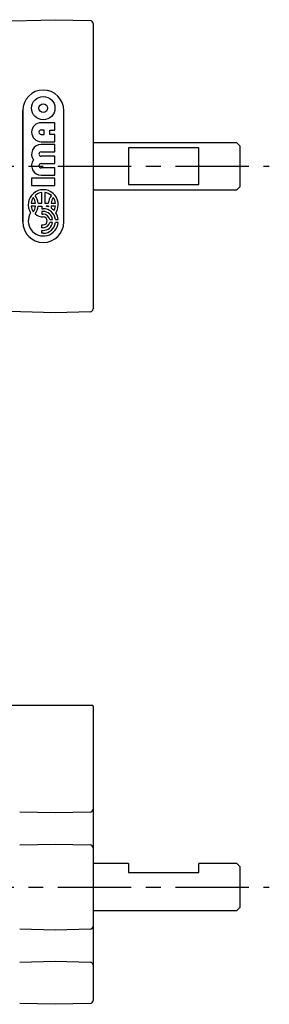
# Model space of a CAD drawing. Extents: x 1 to 511, y 0 to 205.
# Drawn here: x 334 to 376, y 37 to 205 of the extents above; entities that cross this region are included whole.
import ezdxf

# ---------------------------------------------------------------- set-up
doc = ezdxf.new("R2010")
doc.units = 0
doc.header["$LTSCALE"] = 10
doc.linetypes.add('CENTER', pattern=[2, 1.25, -0.25, 0.25, -0.25])
doc.layers.get('0').update_dxf_attribs({"linetype": 'CONTINUOUS'})
doc.layers.add('1', color=1, linetype='CENTER')
doc.layers.add('3', color=3, linetype='CONTINUOUS')

msp = doc.modelspace()

# ---------------------------------------------------------------- linework, layer by layer
for p, q in [((326.39, 205.09), (339.76, 205.44)), ((339.76, 205.44), (345.78, 205.29)), ((346.26, 204.79), (346.26, 156.1)), ((370.76, 184.44), (346.26, 184.44)), ((364.26, 183.57), (352.26, 183.57)), ((352.26, 183.57), (352.26, 177.32)), ((364.26, 177.32), (364.26, 183.57)), ((371.26, 183.94), (370.76, 184.44)), ((371.26, 183.94), (371.26, 176.94)), ((346.26, 176.44), (370.76, 176.44)), ((352.26, 177.32), (364.26, 177.32)), ((370.76, 176.44), (371.26, 176.94)), ((339.76, 155.44), (326.39, 155.79)), ((345.78, 155.6), (339.76, 155.44)), ((346.22, 88.44), (325.81, 88.44)), ((346.26, 88.24), (346.26, 38.1)), ((346.26, 71.05), (346.26, 70.75)), ((339.76, 70.09), (333.75, 70.25)), ((345.78, 70.25), (339.76, 70.09)), ((333.75, 64.64), (339.76, 64.79)), ((339.76, 64.79), (345.78, 64.64)), ((346.26, 64.14), (346.26, 63.84)), ((352.26, 61.44), (346.26, 61.44)), ((352.26, 61.44), (352.26, 59.94)), ((370.76, 61.44), (364.26, 61.44)), ((364.26, 59.94), (364.26, 61.44)), ((371.26, 60.94), (370.76, 61.44)), ((371.26, 60.94), (371.26, 53.94)), ((352.26, 59.94), (364.26, 59.94)), ((370.76, 53.44), (371.26, 53.94)), ((346.26, 53.44), (370.76, 53.44)), ((346.26, 51.05), (346.26, 50.75)), ((339.76, 50.09), (333.75, 50.25)), ((345.78, 50.25), (339.76, 50.09)), ((333.75, 44.64), (339.76, 44.79)), ((339.76, 44.79), (345.78, 44.64)), ((346.26, 44.14), (346.26, 43.84)), ((339.76, 37.44), (333.75, 37.6)), ((345.78, 37.6), (339.76, 37.44))]:
    msp.add_line(p, q)
for centre, start, end in [((345.76, 204.79), 0, 88.5), ((345.76, 156.1), 271.5, 0), ((345.76, 88.24), 0, 23.5782), ((345.76, 70.75), 271.5, 0), ((345.76, 64.14), 0, 88.5), ((345.76, 50.75), 271.5, 0), ((345.76, 44.14), 0, 88.5), ((345.76, 38.1), 271.5, 0)]:
    msp.add_arc(centre, 0.5, start, end)
at = {"layer": '1'}
for p, q in [((140.26, 180.44), (376.26, 180.44)), ((140.26, 57.44), (376.26, 57.44))]:
    msp.add_line(p, q, dxfattribs=at)
at = {"layer": '3'}
for p, q in [((334.26, 170.94), (334.26, 189.94)), ((334.26, 189.94), (334.26, 170.94)), ((341.26, 170.94), (341.26, 189.94)), ((341.26, 170.94), (341.26, 189.94)), ((339.75, 187.86), (337.39, 187.86)), ((337.89, 186.62), (337.39, 186.62)), ((337.89, 185.88), (337.89, 186.62)), ((338.88, 186.62), (339.75, 186.62)), ((338.88, 185.88), (338.88, 186.62)), ((339.75, 186.62), (339.75, 187.86)), ((337.39, 185.88), (337.89, 185.88)), ((339.75, 185.88), (338.88, 185.88)), ((339.75, 184.63), (339.75, 185.88)), ((337.39, 184.63), (339.75, 184.63)), ((339.75, 184.14), (337.39, 184.14)), ((339.75, 182.9), (339.75, 184.14)), ((337.39, 182.9), (339.75, 182.9)), ((339.75, 182.15), (337.39, 182.15)), ((339.75, 180.91), (339.75, 182.15)), ((337.39, 180.91), (339.75, 180.91)), ((339.75, 180.16), (337.39, 180.16)), ((339.75, 178.92), (339.75, 180.16)), ((335.77, 178.42), (335.77, 177.18)), ((339.75, 178.42), (335.77, 178.42)), ((337.39, 178.92), (339.75, 178.92)), ((339.75, 177.18), (339.75, 178.42)), ((335.77, 177.18), (339.75, 177.18)), ((337.51, 174.12), (337.51, 175.94)), ((338.02, 175.94), (338.02, 174.12)), ((335.69, 174.12), (336.43, 174.12)), ((336.43, 173.61), (335.69, 173.61)), ((336.9, 174.12), (337.51, 174.12)), ((336.9, 173.61), (337.51, 173.61)), ((337.51, 173.61), (337.51, 173.19)), ((337.51, 173.19), (337.76, 173.19)), ((338.02, 174.12), (338.63, 174.12)), ((338.63, 173.61), (338.23, 173.61)), ((339.1, 174.12), (339.83, 174.12)), ((339.83, 173.61), (339.1, 173.61)), ((337.51, 172.72), (337.51, 172.25)), ((337.76, 172.72), (337.51, 172.72)), ((337.51, 172.25), (337.76, 172.25)), ((337.51, 170.42), (337.76, 170.42)), ((337.51, 169.95), (337.51, 170.42)), ((337.76, 169.95), (337.51, 169.95)), ((338.88, 171.35), (339.36, 171.35)), ((339.36, 170.84), (338.88, 170.84)), ((339.83, 171.35), (340.3, 171.35)), ((340.3, 170.84), (339.83, 170.84)), ((337.51, 169.48), (337.76, 169.48)), ((337.51, 169.01), (337.51, 169.48)), ((337.76, 169.01), (337.51, 169.01))]:
    msp.add_line(p, q, dxfattribs=at)
for radius in [1.99, 0.745]:
    msp.add_circle((337.76, 190.35), radius, dxfattribs=at)
for centre, radius, start, end in [((337.76, 189.94), 3.5, 0, 180), ((337.76, 189.94), 3.5, 0, 180), ((337.39, 186.25), 1.62, 90, 270), ((337.39, 186.25), 0.373, 89.9999, 270), ((337.39, 182.52), 1.62, 90, 217.9799), ((337.39, 180.53), 1.62, 142.0201, 270), ((337.39, 182.52), 0.373, 90, 270), ((337.39, 180.53), 0.373, 90, 270), ((337.76, 173.87), 2.56, 327.2028, 212.7972), ((337.76, 173.87), 2.09, 144.7187, 172.9665), ((334.35, 173.87), 2.09, 7.0335, 35.2813), ((337.76, 173.87), 2.09, 97.0335, 131.5591), ((334.35, 173.87), 2.56, 5.7392, 37.6682), ((337.76, 173.87), 2.09, 48.4409, 82.9665), ((341.17, 173.87), 2.56, 142.3318, 174.2608), ((341.17, 173.87), 2.09, 144.7187, 172.9665), ((337.76, 173.87), 2.09, 7.0335, 35.2813), ((337.76, 173.87), 2.09, 187.0335, 215.2813), ((334.35, 173.87), 2.09, 324.7187, 352.9665), ((334.35, 173.87), 2.56, 322.3318, 354.2608), ((337.76, 171.1), 2.09, 7.0335, 90), ((337.76, 171.1), 2.56, 69.8916, 79.5247), ((341.17, 173.87), 2.56, 185.7392, 188.2961), ((341.17, 173.87), 2.09, 187.0335, 198.0202), ((337.76, 171.1), 2.56, 44.0579, 56.1703), ((337.76, 173.87), 2.09, 331.6381, 352.9665), ((337.76, 171.1), 2.56, 147.2028, 354.2608), ((337.76, 173.87), 2.09, 228.4409, 270), ((337.76, 171.1), 1.62, 9.0847, 90), ((337.76, 171.1), 1.15, 12.8396, 90), ((337.76, 171.1), 0.682, 270, 90), ((337.76, 171.1), 2.56, 5.7392, 32.7972), ((337.76, 170.94), 3.5, 180, 0), ((337.76, 170.94), 3.5, 180, 0), ((337.76, 171.1), 1.15, 270, 347.1604), ((337.76, 171.1), 1.62, 270, 350.9153), ((337.76, 171.1), 2.09, 270, 352.9665)]:
    msp.add_arc(centre, radius, start, end, dxfattribs=at)

doc.saveas('drawing.dxf')
